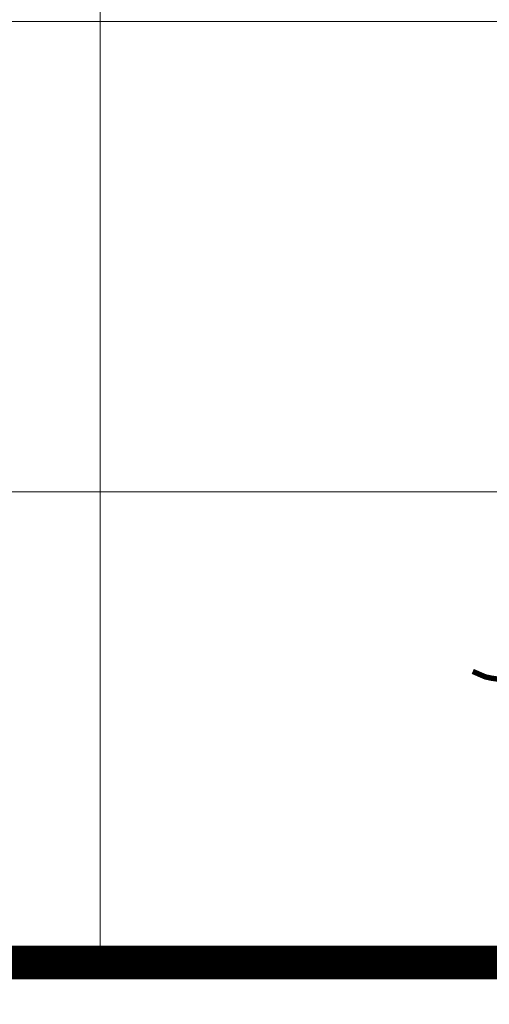
# Model space of a CAD drawing. Extents: x 512089 to 596189, y 4781482 to 4882882.
# Drawn here: x 582669 to 583367, y 4849920 to 4851385 of the extents above; entities that cross this region are included whole.
import ezdxf

# ---------------------------------------------------------------- set-up
doc = ezdxf.new("R2010")
doc.units = 0
doc.header["$LTSCALE"] = 0.5
doc.layers.get('0').update_dxf_attribs({"linetype": 'CONTINUOUS'})
doc.layers.add('图签', color=13, linetype='CONTINUOUS', lineweight=0)
doc.layers.add('标注', color=3, linetype='CONTINUOUS')

# ---------------------------------------------------------------- blocks, each defined once
blk = doc.blocks.new('第七位区额2千饿2312321')
at = {"layer": '标注', "color": 7, "const_width": 0.9999999776482582}
for points in [[(106.2458996921778, 5.484673853963614), (105.812341272831, 6.364506952464581), (105.3787828497589, 8.341274820268154), (106.0291204825044, 11.34641903452575), (106.1736399568617, 16.68254963867366), (106.2458996921778, 19.61913543194532), (106.4626789018512, 22.2472083196044), (106.4626789018512, 37.5471630897373), (106.9925836399198, 33.82215543091297), (107.3538823239505, 29.42298994399607), (108.5822978504002, 28.62314167432487), (107.6188346929848, 28.16608551889658), (105.691908378154, 27.61761813424528), (104.1021941676736, 27.16056198067963), (102.0307483784854, 26.33786090090871), (99.83886969462037, 25.78939351625741), (97.50247154012322, 24.6010475140065), (95.0697270669043, 24.00687451474369), (93.52818601578474, 24.09828574582934), (92.1552510149777, 24.28110820613801), (93.5522725917399, 25.14951490052044), (94.2026102244854, 25.92651036195457), (95.02155390754342, 27.06915074959397), (96.77987417206168, 28.89737536758184), (99.98338916897774, 32.70236785337329), (105.884601008147, 39.38681411184371), (107.5706615336239, 42.12915103882551), (113.0864881128073, 48.55079000815749), (113.0864881128073, 47.52241366170347), (111.5931202173233, 45.37424973584712), (109.7384536378086, 44.07163969427347), (107.8597004823387, 43.70599477179348), (103.572289429605, 43.70599477179348), (101.4285839051008, 43.60315713658929), (98.44184811785817, 43.79740600287914), (96.68352785333991, 44.26588856056333)], [(78.97989233583212, 22.81852851249278), (79.67840312421322, 23.75549362972379), (79.91926891356707, 25.0923828817904), (78.88354602083564, 25.3894693814218), (76.01724312454462, 23.81262564845383), (66.40669813007116, 19.09352085366845), (63.54039523750544, 17.28814904391766), (64.23890602588654, 16.81966648437083), (69.73064602166414, 19.50487139262259), (71.29627365618944, 21.31024320237339), (71.53713944554329, 22.87566053122282), (71.87435154989362, 26.1436120364815), (72.16339049488306, 29.28587309829891), (73.1027670763433, 40.07239834405482), (73.75310470536351, 43.50031950138509), (73.68084497004747, 45.71704185195267), (73.92171075940132, 46.93966706469655), (75.07786654680967, 45.71704185195267)], [(120.2522820311133, 38.86782389879227), (122.6006867922843, 42.60906000062823), (123.6845828443766, 46.63115416094661), (122.2875612638891, 48.39082035422325), (121.4204444251955, 48.45937877707183), (118.4818817935884, 48.52793720178306), (117.5425052158535, 48.02517543174326)], [(78.57042049244046, 39.36396130360663), (76.01724312454462, 37.55858949385583), (73.1027670763433, 35.58182162605226), (70.76636891812086, 33.60505375824869), (68.21319155022502, 32.31387012079358), (65.9972262866795, 30.80558481253684), (63.87760734185576, 28.76025852002203), (62.02294076234102, 28.00611586496234), (61.37260313332081, 28.30320236645639), (60.91495813056827, 28.88594896346331), (60.96313128992915, 29.69722363725305), (61.15582391992211, 31.14837692677975), (62.19154681637883, 34.53059247136116), (62.79371128976345, 35.81034970283508), (63.66082813218236, 38.02707205154002), (64.6002047099173, 39.94670790061355), (64.88924365863204, 41.16933311335742), (66.28626523539424, 44.32302057929337), (67.03294918313622, 46.47118450514972)], [(122.1671283692122, -30.27997023239732), (121.2518383711576, -28.63456807658076), (120.5051544234157, -26.61209459230304), (120.3365483731031, -24.86385480128229), (120.4088081084192, -21.09314152784646), (120.8905396871269, -6.650167046114802), (121.1795786358416, 9.552473628893495), (120.8182799518108, 26.12075922824442), (121.2518383711576, 36.35881708934903), (120.9868860021234, 40.0381191316992), (122.5284270532429, 37.33006141707301), (123.1787646859884, 35.86748172156513), (124.0458815284073, 34.33634360507131), (127.8756475783885, 32.06248923577368), (128.1646865271032, 31.18265613913536), (124.1181412637234, 30.51992471516132), (119.6621241606772, 30.08572136797011), (116.9403407424688, 29.05734502151608), (113.2069210074842, 27.96041025035083), (111.0150423236191, 27.96041025035083), (110.0756657458842, 28.69170009717345)], [(21.3166223578155, 15.01429467462003), (22.08739288523793, 14.51153290458024), (22.83407683297992, 13.72311103902757), (23.53258762136102, 12.72901390306652), (24.11066551506519, 11.78062238171697), (24.544223934412, 10.86651007272303), (25.14638841152191, 10.16949943825603), (25.77263946086168, 8.76405176334083), (26.47115025296807, 7.187208030372858), (27.31418051570654, 5.450394643470645), (27.89225840941072, 4.296327853575349), (29.26519340649247, 2.719484120607376), (30.01187735423446, 1.805371811613441), (30.71038814261556, 1.439726887270808), (31.62567814439535, 1.6454021576792), (31.93880366906524, 6.033141240477562), (31.93880366906524, 12.82042513415217), (31.69793787971139, 16.91107771545649), (31.04760025069118, 25.32091095857322), (30.734474722296, 29.66294442489743), (30.13231024891138, 31.54830106347799), (29.3856263011694, 34.99907502904534), (29.1206739358604, 36.11886260658503), (28.87980814650655, 37.1472389549017), (28.32581682875752, 37.96994003280997), (27.72365235537291, 38.39271697588265), (27.38644025102258, 38.06135126389563), (27.33826709166169, 37.67285353317857), (27.19374762102962, 36.55306595377624), (27.09740130230784, 35.43327837623656), (27.07331472635269, 34.17637395113707), (27.09740130230784, 32.66808864101768), (27.02514156699181, 31.70827071741223), (26.8083623573184, 30.74845279194415), (26.47115025296807, 29.60581240616739), (24.83326288312674, 26.49783055670559), (22.61729761958122, 23.88118407130241), (16.11392130702734, 17.43669229373336), (14.64463999122381, 15.29995477199554), (8.454389207065105, 8.992579840123653), (6.455203153192997, 6.707299066707492), (4.696882892400026, 4.296327853575349), (3.372121050953865, 2.959438601508737), (1.613800786435604, 1.611122945323586), (0.8189436830580235, 1.074081962928176), (0, 0), (0.2890389449894428, -0.7998482696712017), (1.011636313050985, -1.062655558809638), (3.492553945630789, -1.199772404506803), (4.648709733039141, -1.13121398165822), (7.129627365618944, -1.005523538216949), (8.67116841673851, -0.868406692519784), (10.333142362535, -0.4684825576841831), (12.35641499236226, 0.2742336932569742), (14.30742788687348, 1.142640387639403), (16.11392130702734, 2.422397619113326), (18.52257920056581, 3.759286871179938), (19.2692631483078, 4.901927256956697), (19.46195578202605, 5.90745079703629), (17.19781735911965, 7.781381029635668), (16.11392130702734, 8.38698043487966), (14.50012052059174, 9.25538712926209), (13.10309894010425, 9.792428109794855), (11.22434578463435, 10.53514436073601), (9.875497363507748, 11.47210947796702), (7.418666310608387, 15.37993959896266), (6.671982362866402, 16.1912142727524), (5.51582657545805, 19.27634331583977), (4.865488942712545, 22.01868024282157), (4.913662102073431, 24.90956041961908), (6.190250784158707, 27.32053163461387), (6.936934731900692, 29.19446186721325), (8.285783153027296, 31.41118421591818), (9.827324204146862, 33.55934814177454), (11.63381762430072, 36.03887777961791), (12.2480253893882, 38.04992485977709), (16.69199920073152, 40.78083538264036), (14.01838894188404, 39.14685963094234), (10.47766183689237, 36.95299008861184), (8.165350258350372, 35.70751206763089), (6.358856838196516, 34.37062281742692), (2.914476051926613, 32.35957573726773), (0.2408657893538475, 31.39975781179965), (-5.419480264186859, 29.82291407883167), (-8.044917367398739, 29.640091618523), (-9.008380524814129, 29.640091618523), (-10.09227657690644, 29.75435565598309), (-10.93530683964491, 29.88004609942436), (-12.06737604737282, 30.12000058032572), (-14.40377420559525, 31.13695052452385)], [(55.03783287107944, 36.43880191631615), (53.35177234560251, 31.54830106347799), (52.65326155722141, 28.7488321159035)], [(108.1005662716925, 28.39461359661072), (108.750903904438, 27.22912040352821), (109.4735012724996, 25.10380928404629), (110.1960986405611, 21.5959032997489), (109.1122025884688, 19.5391506049782), (104.1985404826701, 16.91107771545649), (100.1038220636547, 16.09980304166675), (95.91275732964277, 13.83737507648766), (92.92602154240012, 13.68883182667196), (93.5040994361043, 15.00286827050149), (97.5988178551197, 18.07657090947032), (105.5233023241162, 25.91508395969868)], [(54.74879392236471, 18.67074391059577), (53.92985023930669, 19.77910508587956), (52.70143471285701, 20.13332360424101), (51.42484603077173, 20.13332360424101), (50.36503655835986, 19.42488656565547), (48.79940892755985, 19.08209444954991)], [(47.81185919046402, 14.70578177087009), (46.41483760997653, 16.56828559935093), (44.31930524483323, 18.08799731358886), (42.60915813967586, 18.96783041022718)], [(58.40995392203331, 19.48201858438551), (52.87004076689482, 0.4913353659212589)], [(74.4997886531055, 19.13922646827996), (73.3195462860167, 16.80824008211493), (72.28382338955998, 15.47135083004832), (71.70574549585581, 14.30585763603449), (71.58531260117888, 13.49458296224475), (70.76636891812086, 11.33499263226986), (70.3568970747292, 9.940971359610558), (70.23646418005228, 9.004006244242191), (70.81454207748175, 8.946874223649502), (72.04295760020614, 9.758148899301887), (73.51223891600966, 11.33499263226986), (74.21074970439076, 12.38622178696096), (75.53551154583693, 13.31176050007343), (77.4624378606677, 14.53438571281731), (78.52224733680487, 15.00286827050149), (80.2083078622818, 15.6427468881011), (81.3885502293706, 15.93983338773251), (83.12278391420841, 16.05409742705524), (83.89355443790555, 16.05409742705524), (85.57961496338248, 15.58561486750841), (86.20586601644754, 14.53438571281731), (85.7000478580594, 12.61474986374378), (84.76067128032446, 10.58084997721016), (83.36364970356226, 8.478391665965319), (81.84619522839785, 6.844415914267302), (80.08787496760488, 4.981912083923817), (78.76311312615871, 4.227769428864121), (76.13767601922154, 3.645022831857204), (74.74065444245934, 3.816418889909983), (73.8012778647244, 4.924780065193772), (73.3195462860167, 5.804613161832094), (72.86190128698945, 6.844415914267302), (72.93416102230549, 7.724249010905623)], [(127.6829549483955, -22.65855885669589), (127.03261731565, -22.09866506792605)], [(127.3577861320227, -22.37861196231097), (127.9960804730654, -21.84728418290615)]]:
    blk.add_lwpolyline(points, dxfattribs=at)
at = {"layer": '标注', "color": 7}
for points in [[(96.68352785333991, 44.26588856056333), (98.44184811785817, 43.79740600287914), (101.4285839051008, 43.60315713658929), (103.572289429605, 43.70599477179348), (105.7159949578345, 43.70599477179348), (107.8597004823387, 43.70599477179348), (109.7384536378086, 44.07163969427347), (111.5931202173233, 45.37424973584712), (113.0864881128073, 47.52241366170347), (113.0864881128073, 48.55079000815749), (107.5706615336239, 42.12915103882551), (105.884601008147, 39.38681411184371), (99.98338916897774, 32.70236785337329), (96.77987417206168, 28.89737536758184), (95.02155390754342, 27.06915074959397), (94.2026102244854, 25.92651036195457), (93.5522725917399, 25.14951490052044), (92.1552510149777, 24.28110820613801), (93.52818601578474, 24.09828574582934), (95.0697270669043, 24.00687451474369), (97.50247154012322, 24.6010475140065), (99.83886969462037, 25.78939351625741), (102.0307483784854, 26.33786090090871), (104.1021941676736, 27.16056198067963), (105.691908378154, 27.61761813424528), (107.6188346929848, 28.16608551889658), (108.5822978504002, 28.62314167432487), (107.3538823239505, 29.42298994399607), (106.9925836399198, 33.82215543091297), (106.4626789018512, 37.5471630897373), (106.4626789018512, 22.2472083196044), (106.2458996921778, 19.61913543194532), (106.1736399568617, 16.68254963867366), (106.0291204825044, 11.34641903452575), (105.3787828497589, 8.341274820268154), (105.812341272831, 6.364506952464581), (106.2458996921778, 5.484673853963614)], [(117.5425052158535, 48.02517543174326), (118.4818817935884, 48.52793720178306), (121.4204444251955, 48.45937877707183), (122.2875612638891, 48.39082035422325), (123.6845828443766, 46.63115416094661), (122.6006867922843, 42.60906000062823), (120.9868860021234, 40.0381191316992), (120.9868860021234, 40.0381191316992), (120.2522820311133, 38.86782389879227)], [(67.03294918313622, 46.47118450514972), (66.28626523539424, 44.32302057929337), (64.88924365863204, 41.16933311335742), (64.6002047099173, 39.94670790061355), (63.66082813218236, 38.02707205154002), (62.79371128976345, 35.81034970283508), (62.19154681637883, 34.53059247136116), (61.15582391992211, 31.14837692677975), (60.96313128992915, 29.69722363725305), (60.91495813056827, 28.88594896346331), (61.37260313332081, 28.30320236645639), (62.02294076234102, 28.00611586496234), (63.87760734185576, 28.76025852002203), (65.9972262866795, 30.80558481253684), (68.21319155022502, 32.31387012079358), (70.76636891812086, 33.60505375824869), (73.1027670763433, 35.58182162605226), (76.01724312454462, 37.55858949385583), (78.57042049244046, 39.36396130360663)], [(75.07786654680967, 45.71704185195267), (73.92171075940132, 46.93966706469655), (73.68084497004747, 45.71704185195267), (73.75310470536351, 43.50031950138509), (73.1027670763433, 40.07239834405482), (72.16339049488306, 29.28587309829891), (71.87435154989362, 26.1436120364815), (71.53713944554329, 22.87566053122282), (71.29627365618944, 21.31024320237339), (69.73064602166414, 19.50487139262259), (64.23890602588654, 16.81966648437083), (63.54039523750544, 17.28814904391766), (66.40669813007116, 19.09352085366845), (76.01724312454462, 23.81262564845383), (78.88354602083564, 25.3894693814218), (79.91926891356707, 25.0923828817904), (79.67840312421322, 23.75549362972379), (78.97989233583212, 22.81852851249278)], [(-14.40377420559525, 31.13695052452385), (-12.06737604737282, 30.12000058032572), (-10.93530683964491, 29.88004609942436), (-10.09227657690644, 29.75435565598309), (-9.008380524814129, 29.640091618523), (-8.044917367398739, 29.640091618523), (-5.419480264186859, 29.82291407883167), (-5.419480264186859, 29.82291407883167), (0.2408657893538475, 31.39975781179965), (2.914476051926613, 32.35957573726773), (6.358856838196516, 34.37062281742692), (8.165350258350372, 35.70751206763089), (10.47766183689237, 36.95299008861184), (14.01838894188404, 39.14685963094234), (16.69199920073152, 40.78083538264036), (12.2480253893882, 38.04992485977709), (11.63381762430072, 36.03887777961791), (9.827324204146862, 33.55934814177454), (8.285783153027296, 31.41118421591818), (6.936934731900692, 29.19446186721325), (6.190250784158707, 27.32053163461387), (4.913662102073431, 24.90956041961908), (4.865488942712545, 22.01868024282157), (5.51582657545805, 19.27634331583977), (6.671982362866402, 16.1912142727524), (7.418666310608387, 15.37993959896266), (9.875497363507748, 11.47210947796702), (11.22434578463435, 10.53514436073601), (13.10309894010425, 9.792428109794855), (14.50012052059174, 9.25538712926209), (16.11392130702734, 8.38698043487966), (17.19781735911965, 7.781381029635668), (19.46195578202605, 5.90745079703629), (19.2692631483078, 4.901927256956697), (18.52257920056581, 3.759286871179938), (16.11392130702734, 2.422397619113326), (14.30742788687348, 1.142640387639403), (12.35641499236226, 0.2742336932569742), (10.333142362535, -0.4684825576841831), (8.67116841673851, -0.868406692519784), (7.129627365618944, -1.005523538216949), (4.648709733039141, -1.13121398165822), (3.492553945630789, -1.199772404506803), (1.011636313050985, -1.062655558809638), (0.2890389449894428, -0.7998482696712017), (0.2890389449894428, -0.7998482696712017), (0, 0), (0.8189436830580235, 1.074081962928176), (1.613800786435604, 1.611122945323586), (3.372121050953865, 2.959438601508737), (4.696882892400026, 4.296327853575349), (6.455203153192997, 6.707299066707492), (8.454389207065105, 8.992579840123653), (14.64463999122381, 15.29995477199554), (16.11392130702734, 17.43669229373336), (22.61729761958122, 23.88118407130241), (24.83326288312674, 26.49783055670559), (26.47115025296807, 29.60581240616739), (26.8083623573184, 30.74845279194415), (27.02514156699181, 31.70827071741223), (27.09740130230784, 32.66808864101768), (27.07331472635269, 34.17637395113707), (27.09740130230784, 35.43327837623656), (27.19374762102962, 36.55306595377624), (27.33826709166169, 37.67285353317857), (27.38644025102258, 38.06135126389563), (27.38644025102258, 38.06135126389563), (27.72365235537291, 38.39271697588265), (28.32581682875752, 37.96994003280997), (28.87980814650655, 37.1472389549017), (29.1206739358604, 36.11886260658503), (29.3856263011694, 34.99907502904534), (30.13231024891138, 31.54830106347799), (30.734474722296, 29.66294442489743), (31.04760025069118, 25.32091095857322), (31.69793787971139, 16.91107771545649), (31.93880366906524, 12.82042513415217), (31.93880366906524, 6.033141240477562), (31.62567814439535, 1.6454021576792), (30.71038814261556, 1.439726887270808), (30.01187735423446, 1.805371811613441), (29.26519340649247, 2.719484120607376), (27.89225840941072, 4.296327853575349), (27.31418051570654, 5.450394643470645), (26.47115025296807, 7.187208030372858), (25.77263946086168, 8.76405176334083), (25.14638841152191, 10.16949943825603), (24.544223934412, 10.86651007272303), (24.11066551506519, 11.78062238171697), (23.53258762136102, 12.72901390306652), (22.83407683297992, 13.72311103902757), (22.08739288523793, 14.51153290458024), (21.3166223578155, 15.01429467462003)], [(110.0756657458842, 28.69170009717345), (111.0150423236191, 27.96041025035083), (113.2069210074842, 27.96041025035083), (116.9403407424688, 29.05734502151608), (119.6621241606772, 30.08572136797011), (124.1181412637234, 30.51992471516132), (128.1646865271032, 31.18265613913536), (127.8756475783885, 32.06248923577368), (124.0458815284073, 34.33634360507131), (123.1787646859884, 35.86748172156513), (122.5284270532429, 37.33006141707301), (120.9868860021234, 40.0381191316992), (121.2518383711576, 36.35881708934903), (120.8182799518108, 26.12075922824442), (121.1795786358416, 9.552473628893495), (120.8905396871269, -6.650167046114802), (120.4088081084192, -21.09314152784646), (120.3365483731031, -24.86385480128229), (120.5051544234157, -26.61209459230304), (121.2518383711576, -28.63456807658076), (122.1671283692122, -30.27997023239732)], [(55.03783287107944, 36.43880191631615), (53.35177234560251, 31.54830106347799), (52.65326155722141, 28.7488321159035)], [(105.5233023241162, 25.91508395969868), (97.5988178551197, 18.07657090947032), (93.5040994361043, 15.00286827050149), (92.92602154240012, 13.68883182667196), (95.91275732964277, 13.83737507648766), (100.1038220636547, 16.09980304166675), (104.1985404826701, 16.91107771545649), (109.1122025884688, 19.5391506049782), (110.1960986405611, 21.5959032997489), (109.4735012724996, 25.10380928404629), (108.750903904438, 27.22912040352821), (108.1005662716925, 28.39461359661072)], [(42.60915813967586, 18.96783041022718), (44.31930524483323, 18.08799731358886), (46.41483760997653, 16.56828559935093), (47.81185919046402, 14.70578177087009)], [(48.79940892755985, 19.08209444954991), (50.36503655835986, 19.42488656565547), (51.42484603077173, 20.13332360424101), (52.70143471285701, 20.13332360424101), (53.92985023930669, 19.77910508587956), (54.74879392236471, 18.67074391059577)], [(52.87004076689482, 0.4913353659212589), (58.40995392203331, 19.48201858438551)], [(74.4997886531055, 19.13922646827996), (73.3195462860167, 16.80824008211493), (72.28382338955998, 15.47135083004832), (71.70574549585581, 14.30585763603449), (71.58531260117888, 13.49458296224475), (70.76636891812086, 11.33499263226986), (70.3568970747292, 9.940971359610558), (70.23646418005228, 9.004006244242191), (70.81454207748175, 8.946874223649502), (72.04295760020614, 9.758148899301887), (73.51223891600966, 11.33499263226986), (74.21074970439076, 12.38622178696096), (75.53551154583693, 13.31176050007343), (77.4624378606677, 14.53438571281731), (78.52224733680487, 15.00286827050149), (80.2083078622818, 15.6427468881011), (81.3885502293706, 15.93983338773251), (83.12278391420841, 16.05409742705524), (83.89355443790555, 16.05409742705524), (85.57961496338248, 15.58561486750841), (86.20586601644754, 14.53438571281731), (85.7000478580594, 12.61474986374378), (84.76067128032446, 10.58084997721016), (83.36364970356226, 8.478391665965319), (81.84619522839785, 6.844415914267302), (80.08787496760488, 4.981912083923817), (78.76311312615871, 4.227769428864121), (76.13767601922154, 3.645022831857204), (74.74065444245934, 3.816418889909983), (73.8012778647244, 4.924780065193772), (73.3195462860167, 5.804613161832094), (72.86190128698945, 6.844415914267302), (72.93416102230549, 7.724249010905623)], [(127.6829549483955, -22.65855885669589), (127.03261731565, -22.09866506792605), (127.6829549483955, -22.65855885669589), (127.6829549483955, -22.65855885669589), (127.3577861320227, -22.37861196231097), (127.9960804730654, -21.84728418290615)]]:
    blk.add_lwpolyline(points, dxfattribs=at)

msp = doc.modelspace()

# ---------------------------------------------------------------- linework, layer by layer
at = {"layer": '图签'}
msp.add_line((582788.9536132812, 4849982.03125), (582788.9536132812, 4854182.03125), dxfattribs=at)
for points in [[(578888.9536132812, 4851382.03125), (585388.9536132812, 4851382.03125)], [(578888.9536132812, 4850682.03125), (585388.9536132812, 4850682.03125)]]:
    msp.add_lwpolyline(points, dxfattribs=at)
at = {"layer": '图签', "const_width": 50}
msp.add_lwpolyline([(578888.9536132812, 4849982.03125), (585388.9536132812, 4849982.03125)], dxfattribs=at)

# ---------------------------------------------------------------- block references
at = {"xscale": 8, "yscale": 8, "zscale": 8}
msp.add_blockref('第七位区额2千饿2312321', (583458.1314302045, 4850165.973374927), dxfattribs=at)

doc.saveas('drawing.dxf')
